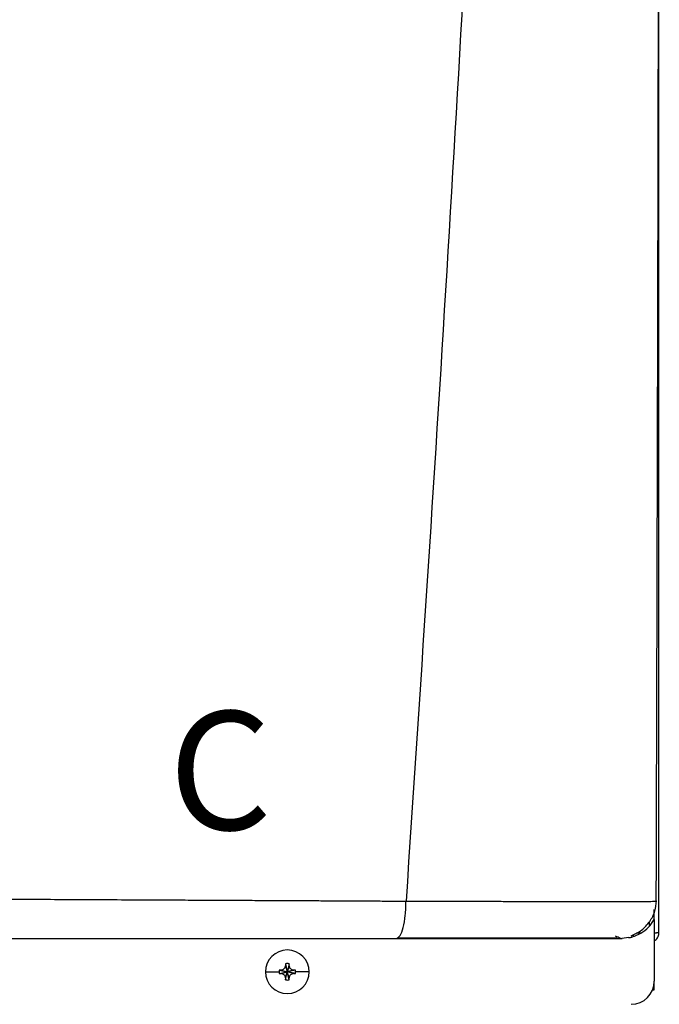
# Model space of a CAD drawing. Units: inches. Extents: x 3.99 to 12.81, y 3.07 to 8.53.
# Drawn here: x 7.86 to 8.27, y 6.3 to 6.92 of the extents above; entities that cross this region are included whole.
import ezdxf

# ---------------------------------------------------------------- set-up
doc = ezdxf.new("R2010")
doc.units = ezdxf.units.IN
doc.header["$MEASUREMENT"] = 0
doc.styles.add('ROMANS', font='romans.shx')

# ---------------------------------------------------------------- blocks, each defined once
blk = doc.blocks.new('NPE-A')
at = {"color": 7, "linetype": 'Continuous', "lineweight": 25}
for p, q in [((0.5170979654179269, -0.4529421089779344), (0.5170979654179269, 0.1894551437085195)), ((0.5156935501254714, -0.437007399700013), (0.5158247871971666, -0.4370053682748303)), ((0.5147475014082146, -0.4424888152843369), (0.5147475014082146, -0.4411019122779347)), ((0.5147475014082146, -0.4461677963387505), (0.5147475014082146, -0.4425364487024073)), ((0.5147475014082146, -0.4461713688451052), (0.5147475014082146, -0.4773868786396509)), ((0.5058188273385567, -0.4529421089779344), (0.5081734242477813, -0.4529421089779344)), ((0.5147933485731058, -0.4529421089779344), (0.5158091312134323, -0.4529421089779344)), ((0.5170979654179269, -0.4529421089779344), (0.5158091312134323, -0.4529421089779344)), ((0.5018306143369904, -0.4553080188239473), (0.4983439882326037, -0.4557626377699311)), ((0.318014059572745, -0.4726859506202228), (0.3248948819357145, -0.4726859506202228)), ((0.3249852103071851, -0.4718230852617271), (0.329061229911032, -0.4726859506202228)), ((0.3249852103071851, -0.4735488159787185), (0.329061229911032, -0.4726859506202228)), ((0.325961940549613, -0.4717781837602804), (0.329061229911032, -0.4726859506202228)), ((0.325961940549613, -0.4735937174801617), (0.329061229911032, -0.4726859506202228)), ((0.3281534630510932, -0.4695866962833737), (0.329061229911032, -0.4726859506202228)), ((0.3281534630510932, -0.4757852049570719), (0.329061229911032, -0.4726859506202228)), ((0.3281983645525364, -0.4686099310163758), (0.329061229911032, -0.4726859506202228)), ((0.3281983645525364, -0.4767619702240697), (0.329061229911032, -0.4726859506202228)), ((0.3299240952695313, -0.4686099310163758), (0.329061229911032, -0.4726859506202228)), ((0.3299689967709745, -0.4695866962833737), (0.329061229911032, -0.4726859506202228)), ((0.3321605192724546, -0.4717781837602804), (0.329061229911032, -0.4726859506202228)), ((0.3331372144903091, -0.4718230852617271), (0.329061229911032, -0.4726859506202228)), ((0.3299689967709745, -0.4757852049570719), (0.329061229911032, -0.4726859506202228)), ((0.3321605192724546, -0.4735937174801617), (0.329061229911032, -0.4726859506202228)), ((0.3331372144903091, -0.4735488159787185), (0.329061229911032, -0.4726859506202228)), ((0.3299240952695313, -0.4767619702240697), (0.329061229911032, -0.4726859506202228)), ((0.3401084002493227, -0.4726859506202228), (0.3332275778863532, -0.4726859506202228)), ((0.5147475014082146, -0.481852721731082), (0.5147475014082146, -0.4773868786396509)), ((0.5138659329282105, -0.481852721731082), (0.5147475014082146, -0.481852721731082))]:
    blk.add_line(p, q, dxfattribs=at)
at = {"color": 8, "linetype": 'Continuous', "lineweight": 25}
blk.add_line((0.5123970373984987, -0.449300324019104), (0.5123970373984987, -0.4472389178030109), dxfattribs=at)
at = {"color": 7, "linetype": 'Continuous', "lineweight": 25}
for centre, radius, start, end in [((0.3290612285100514, -0.4726859447921345), 0.01104715845795331, 0, 180), ((0.3290612285100514, -0.4726859447921345), 0.01104715845795331, 180, 0), ((0.3290612285100514, -0.4726859447921345), 0.00416633409959083, 168.0471441092994, 180), ((0.3290612285100514, -0.4726859447921345), 0.004166334099590809, 180, 191.9528558906972), ((0.3288061238500772, -0.5442926609039365), 0.07257023338852057, 92.24611991551619, 93.01808997634356), ((0.4006965349836966, -0.4724320570647915), 0.07259885235591232, 176.9821426258382, 177.7538359793768), ((0.3290612285100514, -0.4726859447921345), 0.00416633409959083, 78.04714410929937, 101.9528558907006), ((0.2574259248357029, -0.4724320570648981), 0.0725988523585827, 2.246164020623202, 3.017857374134304), ((0.3293184558076823, -0.5442435699256389), 0.07252109704652883, 86.98156806340475, 87.75403353414919), ((0.3290612285100514, -0.4726859447921345), 0.004166334099591038, 0, 11.95285589070063), ((0.3290612285100514, -0.4726859447921345), 0.004166334099590951, 348.047144109306, 0), ((0.328806123850468, -0.4010792403280288), 0.07257023339700792, 266.9819100237044, 267.7538800844393), ((0.4007430198516337, -0.4729377072852099), 0.07264538525942353, 182.2464111779233, 183.0176102168625), ((0.3290612285100514, -0.4726859447921345), 0.00416633409959083, 258.0471441092994, 281.952855890704), ((0.2573794399677729, -0.4729377072851033), 0.07264538526208766, 356.9823897831648, 357.7535888220767), ((0.3293184558072915, -0.4011283313063334), 0.07252109705501195, 272.2459664658952, 273.0184319365543), ((0.5029952127416542, -0.4773868632848792), 0.01175229623186549, 270, 0)]:
    blk.add_arc(centre, radius, start, end, dxfattribs=at)
for points, knots in [([(0.4626178739434705, 1.159294354108058), (0.4598925388332111, 1.052796167780221), (0.4544422377432531, 0.8398142196755902), (0.4425391509000056, 0.5204403067672398), (0.4278414392166623, 0.2011852808872678), (0.4103483088231299, -0.1179638796906222), (0.3962043343025405, -0.3305965798925055), (0.3891318735365081, -0.4369200484171731)], [0, 0, 0, 0, 0.2000182737517749, 0.4000094562083897, 0.5999915117072209, 0.7999823645459216, 1, 1, 1, 1]), ([(0.5157432499932944, -0.4370075397983033), (0.5158762707870521, -0.3921892966074889), (0.5161492892270785, -0.3002021230609007), (0.5164970250663237, -0.1619069251738292), (0.5167921530673516, -0.02298220643852922), (0.5170189039039299, 0.1133609657726335), (0.5171771294324741, 0.2471225919139624), (0.5172669282840003, 0.3783025505939062), (0.5172908539556735, 0.5110539324528336), (0.5172446274149094, 0.645195684694615), (0.5171264637071558, 0.7805466716420053), (0.5169443229445945, 0.9127725422393045), (0.5167181675843742, 1.038598706835581), (0.5165329616349956, 1.120349093735355), (0.516445247492092, 1.159066344143623)], [0, 0, 0, 0, 0.08423824128998872, 0.1728947225309762, 0.259934163420861, 0.3453567073050312, 0.4291623376529348, 0.5113510397955792, 0.5919227221821051, 0.678683756104433, 0.763487769067937, 0.8463344824581556, 0.9272235086902088, 1, 1, 1, 1]), ([(0.1176238510177277, -0.4356076777002205), (0.1238149593051026, -0.43563204098424), (0.1368377542954937, -0.4356832883600514), (0.1573062229028344, -0.4357705637087204), (0.179662950543092, -0.4358701092905886), (0.2005809172832029, -0.4359670885516369), (0.219678660287743, -0.4360579897879031), (0.236579430111201, -0.4361400624221456), (0.2537675385133034, -0.4362249704558874), (0.2695416806880344, -0.4363044130827749), (0.2829556247278318, -0.4363718710886761), (0.294200083210429, -0.4364277791134992), (0.3047242337160496, -0.4364798946462241), (0.3152308162100061, -0.4365312993943871), (0.3251127101830547, -0.4365799157636356), (0.3340474334279284, -0.4366222514029143), (0.3421971177396783, -0.4366658331359279), (0.3507885077763453, -0.4367133229767273), (0.3598605519183329, -0.4367645542528127), (0.3688090483274513, -0.4368154762584791), (0.3766410299855549, -0.4368579643399553), (0.3832667301194113, -0.436892625578972), (0.3873023142939067, -0.4369114942005883), (0.3891318735365081, -0.4369200484171731)], [0, 0, 0, 0, 0.06772627344173601, 0.1424600141937921, 0.2241841113278825, 0.3128774628329475, 0.3721837450656939, 0.4342263785548785, 0.4989973500047198, 0.5617427037456266, 0.6084644960133002, 0.6473782220191506, 0.6862723016157887, 0.7251463278804665, 0.7639996612822686, 0.7960910629186783, 0.8245513771934979, 0.8547606569109731, 0.8918657604162499, 0.9258021370491104, 0.9547585754681558, 0.9794894957404501, 0.9999999999999999, 0.9999999999999999, 0.9999999999999999, 0.9999999999999999]), ([(0.3842716887876938, -0.4557626377699311), (0.3849085194890505, -0.4554796389927755), (0.3861833160421801, -0.4549131369932713), (0.3878033699823844, -0.450556780352569), (0.388706953081231, -0.4453484739618876), (0.3890227184583586, -0.4414102000712941), (0.3890502608805149, -0.439590579039228), (0.3890607311929399, -0.4383672135523771), (0.3891015348305464, -0.4375371930783079), (0.3891318735365081, -0.4369200484171731)], [0, 0, 0, 0, 0.2494236856240859, 0.4992919688504094, 0.7491810305609117, 0.8745095370069254, 0.9153975188361667, 0.9370955642659697, 1, 1, 1, 1]), ([(0.5030804661927262, -0.4544714919436768), (0.5048927116872781, -0.4536037935083943), (0.5085484796863169, -0.4518534212867156), (0.5126414637799945, -0.4473732241632167), (0.5153103811808448, -0.4421791380972326), (0.5157295408389067, -0.4385256014714987), (0.5159320324369665, -0.4367606165649303)], [0, 0, 0, 0, 0.2543485566943986, 0.513086840033326, 0.7647774016830305, 1, 1, 1, 1]), ([(0.5147475014082146, -0.4569166974209491), (0.5150873357736627, -0.4567194882995604), (0.5159595052229788, -0.4562133600550755), (0.5168772501630079, -0.4547733746636791), (0.5170243941916743, -0.4535525265140716), (0.5170979654179269, -0.4529421089779344)], [0, 0, 0, 0, 0.2419622840828114, 0.6209852019682415, 0.9999999999999999, 0.9999999999999999, 0.9999999999999999, 0.9999999999999999]), ([(0.1196128439309823, -0.4557626377699311), (0.1340720176923844, -0.4557626377699311), (0.1625029885397764, -0.4557626377699311), (0.2041839608401779, -0.4557626377699311), (0.2438907035748754, -0.4557626377699311), (0.2818156499301507, -0.4557626377699311), (0.3177628613815655, -0.4557626377699311), (0.3518372074554696, -0.4557626377699311), (0.3736874430638244, -0.4557626377699311), (0.3842716887876938, -0.4557626377699311)], [0, 0, 0, 0, 0.1623298793031585, 0.3191880907088543, 0.4694241341526886, 0.6108084271854397, 0.7490365870389462, 0.8784334192961899, 1, 1, 1, 1]), ([(0.3842716887876938, -0.4557626377699311), (0.3909688722873013, -0.4557626377699311), (0.4039792276568142, -0.4557626377699346), (0.4222393597169847, -0.4557626377699311), (0.4387205459932366, -0.4557626377699311), (0.4533596850482289, -0.4557626377699311), (0.4661499782615286, -0.4557626377699311), (0.4755188968080815, -0.4557626377699346), (0.4821221156593138, -0.4557626377699311), (0.4867267533783688, -0.4557626377699311), (0.4905695923063738, -0.4557626377699311), (0.4936374777138204, -0.4557626377699311), (0.4959668560639428, -0.4557626377699311), (0.4975925549525171, -0.4557626377699311), (0.4985496469609727, -0.4557626377699311), (0.4984159500699248, -0.4557626377699311), (0.4983439882326037, -0.4557626377699311)], [0, 0, 0, 0, 0.1088519393723739, 0.2114623877303755, 0.3067414247979532, 0.3971430085273889, 0.4839979637042963, 0.5680917847623123, 0.617306356259588, 0.666495595135599, 0.7161341137403507, 0.7665152878501985, 0.8173848688936697, 0.8706868159330531, 0.93039767609852, 1, 1, 1, 1]), ([(0.3851340287776088, -0.4554589747297424), (0.3906852274998676, -0.455458554574184), (0.4022897180096356, -0.4554576762609788), (0.4194414905185211, -0.4554563384184629), (0.4364421191584376, -0.4554548215171952), (0.4524344985378888, -0.4554534434967064), (0.467000932420609, -0.4554520683338712), (0.4794990392162133, -0.4554505406278135), (0.4896130545437904, -0.4554491917453038), (0.4938733057058633, -0.4554481953132292), (0.4960046270122496, -0.4554476968175205)], [0, 0, 0, 0, 0.1169104181288324, 0.2443951127580435, 0.3714890141257453, 0.4980827858578754, 0.6240899580575275, 0.7495420014464431, 0.8747007046380568, 1, 1, 1, 1]), ([(0.4948954338381049, -0.4544714919436768), (0.4959995638314345, -0.4548883696486303), (0.4975376657867641, -0.4554690987448335), (0.4972966912105206, -0.4555620027480156), (0.4972287007829144, -0.4555882154008248)], [0, 0, 0, 0, 0.717852278586396, 1, 1, 1, 1]), ([(0.5018450794852696, -0.4554190467175356), (0.5024214798708455, -0.455312719819057), (0.5036470975247573, -0.4550866337040507), (0.5044166322824728, -0.4546607854395663), (0.5041712468189614, -0.4542972296095353), (0.5040907149506622, -0.4541779159802548)], [0, 0, 0, 0, 0.3736154504044541, 0.794429884586694, 1, 1, 1, 1]), ([(0.325961940549613, -0.4717781837602804), (0.3261148673319758, -0.4717610818100564), (0.3264101933171466, -0.4717280552190299), (0.326932282139426, -0.4715098636731287), (0.3274839041818558, -0.4711084321172567), (0.3278852212681278, -0.4705568247229426), (0.3281033719539102, -0.4700348217817645), (0.3281363730720506, -0.4697395868329206), (0.3281534630510932, -0.4695866962833737)], [0, 0, 0, 0, 0.1385794751221489, 0.267619048684627, 0.5000485539040852, 0.7324609724523061, 0.8614520770384347, 1, 1, 1, 1]), ([(0.3299689967709745, -0.4695866962833737), (0.329986099592203, -0.4697396113829857), (0.3300191290119889, -0.4700349250595739), (0.3302373196258357, -0.4705569916782064), (0.3306386996879438, -0.4711086524655936), (0.3311903599896182, -0.4715099012267263), (0.331712370339359, -0.4717280565676081), (0.3320076166625212, -0.4717610810115698), (0.3321605192724546, -0.4717781837602804)], [0, 0, 0, 0, 0.1385698066197084, 0.267609668109512, 0.5000336070051999, 0.7324487786407403, 0.8614401710460451, 1, 1, 1, 1]), ([(0.3281534630510932, -0.4757852049570719), (0.3281363602298646, -0.4756322898574563), (0.3281033308100787, -0.4753369761808681), (0.3278851401962319, -0.4748149095622392), (0.3274837601341203, -0.4742632487748519), (0.3269320998324494, -0.4738620000137193), (0.3264100894827087, -0.4736438446728375), (0.3261148431595464, -0.4736108202288758), (0.325961940549613, -0.4735937174801617)], [0, 0, 0, 0, 0.1385698066197084, 0.267609668109512, 0.5000336070051999, 0.7324487786407403, 0.8614401710460451, 1, 1, 1, 1]), ([(0.3321605192724546, -0.4735937174801617), (0.3320075924900918, -0.4736108194303856), (0.331712266504921, -0.4736438460214156), (0.3311901776826416, -0.4738620375673133), (0.3306385556402118, -0.4742634691231888), (0.3302372385539398, -0.4748150765174994), (0.3300190878681575, -0.4753370794586811), (0.3299860867500171, -0.4756323144075214), (0.3299689967709745, -0.4757852049570719)], [0, 0, 0, 0, 0.1385794751221489, 0.267619048684627, 0.5000485539040852, 0.7324609724523061, 0.8614520770384347, 1, 1, 1, 1])]:
    blk.add_open_spline(points, degree=3, knots=knots, dxfattribs=at)
at = {"color": 8, "linetype": 'Continuous', "lineweight": 25}
for points, knots in [([(0.3891318735365081, -0.4369200484171731), (0.3918548046171912, -0.4369348922717951), (0.3971860071417643, -0.4369639549226267), (0.4047253573437202, -0.4369821795266144), (0.4123212885713683, -0.4369854800576274), (0.4194739870628494, -0.4370004520556012), (0.4269014421221853, -0.4370105830518352), (0.4344292599847199, -0.4370207641749158), (0.4439394682910438, -0.4370329840819362), (0.4545804063384209, -0.4370456275198986), (0.4655151567057187, -0.4370566427943121), (0.4752051802131823, -0.4370639995209), (0.4839593711281707, -0.4370680915145986), (0.4918623509900313, -0.4370679389038497), (0.4981189029701325, -0.437064308118801), (0.5029161284214594, -0.4370582884579814), (0.5065596163268309, -0.4370513512965655), (0.5101187049282194, -0.437041350333006), (0.5132434831264858, -0.4370273934880782), (0.5151942175038953, -0.4370152766957442), (0.5156549641558235, -0.4370080083955106), (0.5156935501254714, -0.437007399700013)], [0, 0, 0, 0, 0.04533585821323382, 0.08876267323646891, 0.1267931778210034, 0.1741520982944471, 0.2113763808739771, 0.2557493157147014, 0.3067198246960238, 0.382214941976279, 0.4531353111113682, 0.520125687639529, 0.5838195914721758, 0.6503829530775553, 0.7174050740465328, 0.7627025606914628, 0.80875714622086, 0.8558185739766102, 0.9216709229274608, 0.9934402054191436, 1, 1, 1, 1]), ([(0.5035428605937204, -0.4550048461277658), (0.5050298252246732, -0.4544634953827948), (0.5080690971730475, -0.4533570049531175), (0.5119870698720936, -0.4502818691907908), (0.5138274866494099, -0.4475389615689469), (0.5147475014082146, -0.4461677963387505)], [0, 0, 0, 0, 0.32389208372103, 0.6620171750298013, 1, 1, 1, 1])]:
    blk.add_open_spline(points, degree=3, knots=knots, dxfattribs=at)
at = {"insert": (0.2690377130232622, -0.3408174518211045), "char_height": 0.06, "attachment_point": 1, "style": 'ROMANS'}
blk.add_mtext_dynamic_manual_height_columns('C', width=0.09342397517102294, gutter_width=0.6566047668457031, heights=[0], dxfattribs=at)

msp = doc.modelspace()

# ---------------------------------------------------------------- block references
at = {"xscale": 1.25, "yscale": 1.25, "zscale": 1.25}
msp.add_blockref('NPE-A', (7.621103393982498, 6.909828538144922), dxfattribs=at)

doc.saveas('drawing.dxf')
